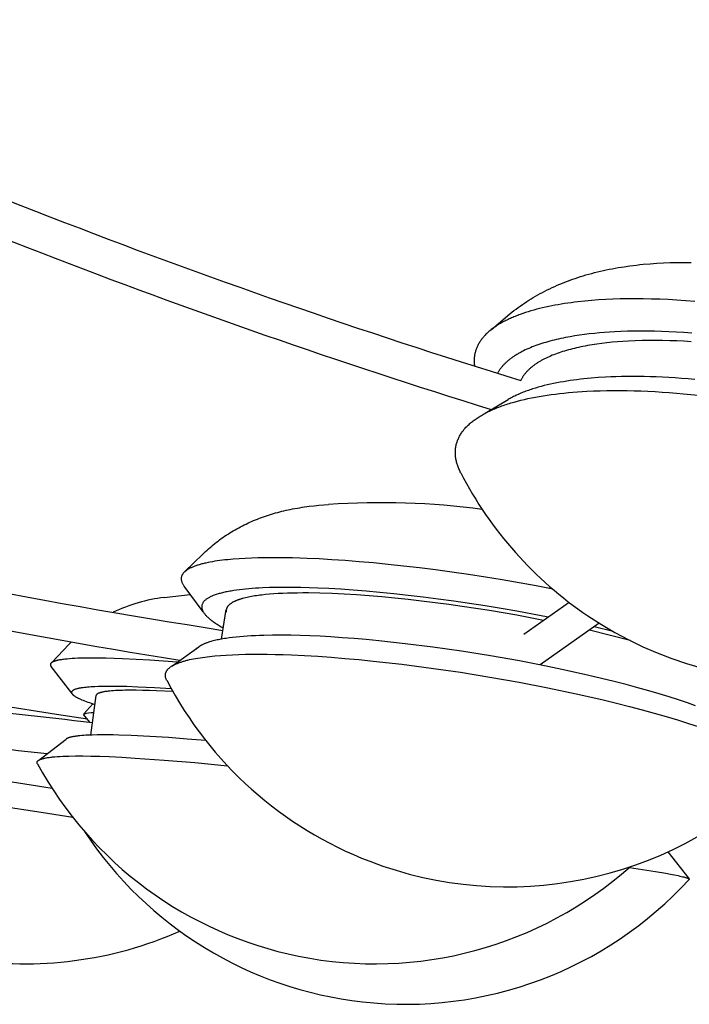
# Model space of a CAD drawing. Extents: x -528 to 528, y -528 to 3103.
# Drawn here: x -211 to -157, y 1346 to 1426 of the extents above; entities that cross this region are included whole.
import ezdxf

# ---------------------------------------------------------------- set-up
doc = ezdxf.new("R2010")
doc.units = 0
doc.header["$LTSCALE"] = 23.1
doc.layers.get('0').update_dxf_attribs({"linetype": 'CONTINUOUS'})
doc.layers.add('Luceplan', color=250, linetype='CONTINUOUS')

# ---------------------------------------------------------------- blocks, each defined once
blk = doc.blocks.new('Luceplan_Mesh_D86_(front-side view)')
at = {"layer": 'Luceplan'}
for p, q in [((-173.132, -1702.535), (-171.784, -1701.396)), ((-173.625, -1709.279), (-171.768, -1708.179)), ((-197.831, -1722.062), (-196.395, -1720.658)), ((-196.37, -1725.307), (-197.904, -1723.23)), ((-199.502, -1724.154), (-197.404, -1723.907)), ((-170.499, -1727.108), (-166.854, -1724.545)), ((-194.885, -1727.518), (-194.495, -1725.136)), ((-194.502, -1725.181), (-194.493, -1725.337)), ((-164.419, -1726.231), (-169.187, -1729.602)), ((-161.926, -1727.632), (-165.207, -1726.804)), ((-163.288, -1726.904), (-164.839, -1726.537)), ((-208.579, -1729.403), (-207.17, -1727.93)), ((-207.17, -1727.93), (-206.985, -1727.74)), ((-198.895, -1729.698), (-196.72, -1728.145)), ((-196.846, -1728.245), (-196.913, -1728.312)), ((-206.964, -1731.893), (-208.626, -1729.719)), ((-205.423, -1735.263), (-204.988, -1732.076)), ((-208.185, -1733.594), (-213.602, -1732.741)), ((-205.982, -1733.538), (-205.263, -1732.74)), ((-205.687, -1733.988), (-208.185, -1733.594)), ((-205.507, -1734.212), (-206.001, -1733.597)), ((-209.626, -1737.291), (-207.418, -1735.589)), ((-208.547, -1739.571), (-215.05, -1738.546)), ((-215.164, -1740.594), (-209.429, -1741.497)), ((-209.429, -1741.497), (-206.885, -1741.898)), ((-158.893, -1744.699), (-157.196, -1746.849))]:
    blk.add_line(p, q, dxfattribs=at)
for points in [[(-171.784, -1701.396), (-171.623, -1701.262), (-171.46, -1701.13), (-171.295, -1701), (-171.128, -1700.873), (-170.959, -1700.748), (-170.789, -1700.625), (-170.617, -1700.504), (-170.444, -1700.386), (-170.269, -1700.27), (-170.092, -1700.157), (-169.914, -1700.046), (-169.735, -1699.937), (-169.554, -1699.831), (-169.371, -1699.727), (-169.188, -1699.625), (-169.003, -1699.526), (-168.806, -1699.423), (-168.608, -1699.323), (-168.409, -1699.226), (-168.208, -1699.132), (-168.006, -1699.039), (-167.803, -1698.95), (-167.599, -1698.863), (-167.394, -1698.778), (-167.188, -1698.696), (-166.981, -1698.616), (-166.773, -1698.539), (-166.564, -1698.464), (-166.355, -1698.392), (-166.144, -1698.322), (-165.933, -1698.254), (-165.721, -1698.188), (-165.489, -1698.119), (-165.256, -1698.053), (-165.023, -1697.99), (-164.789, -1697.929), (-164.554, -1697.87), (-164.318, -1697.814), (-164.082, -1697.761), (-163.846, -1697.71), (-163.609, -1697.661), (-163.371, -1697.615), (-163.133, -1697.571), (-162.895, -1697.529), (-162.656, -1697.49), (-162.417, -1697.452), (-161.938, -1697.383), (-161.669, -1697.349), (-161.4, -1697.316), (-161.131, -1697.286), (-160.862, -1697.259), (-160.322, -1697.211), (-159.782, -1697.172), (-159.241, -1697.142), (-158.7, -1697.121), (-158.158, -1697.107), (-157.617, -1697.101), (-156.993, -1697.103)], [(-156.716, -1700.255), (-157.441, -1700.198), (-158.154, -1700.15), (-158.853, -1700.112), (-159.539, -1700.082), (-160.21, -1700.061), (-160.865, -1700.048), (-161.505, -1700.044), (-162.128, -1700.047), (-162.735, -1700.059), (-163.325, -1700.078), (-163.897, -1700.104), (-164.467, -1700.138), (-165.032, -1700.18), (-165.59, -1700.231), (-166.14, -1700.29), (-166.413, -1700.323), (-166.682, -1700.358), (-166.95, -1700.395), (-167.215, -1700.435), (-167.477, -1700.476), (-167.736, -1700.52), (-167.993, -1700.567), (-168.246, -1700.615), (-168.496, -1700.666), (-168.743, -1700.72), (-168.986, -1700.775), (-169.226, -1700.833), (-169.462, -1700.893), (-169.694, -1700.956), (-169.922, -1701.021), (-170.145, -1701.088), (-170.365, -1701.158), (-170.58, -1701.23), (-170.79, -1701.304), (-170.893, -1701.342), (-170.996, -1701.381), (-171.097, -1701.42), (-171.196, -1701.46), (-171.295, -1701.5), (-171.392, -1701.541), (-171.488, -1701.583), (-171.583, -1701.625), (-171.676, -1701.668), (-171.768, -1701.711), (-171.859, -1701.755), (-171.949, -1701.799), (-172.037, -1701.844), (-172.124, -1701.889), (-172.209, -1701.935), (-172.293, -1701.982), (-172.375, -1702.029), (-172.457, -1702.077), (-172.536, -1702.125), (-172.614, -1702.174), (-172.691, -1702.223), (-172.767, -1702.273), (-172.84, -1702.323), (-172.913, -1702.374), (-172.984, -1702.426), (-173.053, -1702.478), (-173.121, -1702.53), (-173.187, -1702.583), (-173.252, -1702.636), (-173.315, -1702.69), (-173.377, -1702.745), (-173.437, -1702.8), (-173.495, -1702.855), (-173.552, -1702.911), (-173.608, -1702.967), (-173.661, -1703.024), (-173.713, -1703.081), (-173.764, -1703.139), (-173.813, -1703.197), (-173.86, -1703.256), (-173.906, -1703.315), (-173.95, -1703.375), (-173.992, -1703.435), (-174.033, -1703.495), (-174.072, -1703.556), (-174.109, -1703.617), (-174.145, -1703.679), (-174.179, -1703.741), (-174.211, -1703.803), (-174.242, -1703.866), (-174.271, -1703.929), (-174.298, -1703.992), (-174.324, -1704.056), (-174.348, -1704.121), (-174.37, -1704.185), (-174.391, -1704.25), (-174.41, -1704.315), (-174.427, -1704.381), (-174.443, -1704.447), (-174.457, -1704.513), (-174.469, -1704.58), (-174.479, -1704.647), (-174.488, -1704.714), (-174.496, -1704.781), (-174.501, -1704.849), (-174.505, -1704.917), (-174.507, -1704.985), (-174.508, -1705.054), (-174.506, -1705.122), (-174.504, -1705.191), (-174.499, -1705.261), (-174.493, -1705.33), (-174.485, -1705.4), (-174.476, -1705.47)], [(-156.962, -1702.813), (-157.586, -1702.768), (-158.2, -1702.731), (-158.802, -1702.701), (-159.392, -1702.678), (-159.97, -1702.662), (-160.535, -1702.654), (-161.088, -1702.651), (-161.627, -1702.656), (-162.152, -1702.667), (-162.663, -1702.684), (-163.16, -1702.707), (-163.579, -1702.731), (-163.994, -1702.76), (-164.406, -1702.794), (-164.813, -1702.833), (-165.217, -1702.877), (-165.615, -1702.926), (-166.008, -1702.98), (-166.395, -1703.04), (-166.775, -1703.105), (-166.962, -1703.139), (-167.148, -1703.175), (-167.332, -1703.212), (-167.514, -1703.25), (-167.694, -1703.29), (-167.871, -1703.331), (-168.047, -1703.374), (-168.221, -1703.418), (-168.392, -1703.463), (-168.561, -1703.51), (-168.727, -1703.558), (-168.891, -1703.607), (-169.052, -1703.658), (-169.211, -1703.71), (-169.368, -1703.764), (-169.521, -1703.818), (-169.672, -1703.875), (-169.82, -1703.932), (-169.965, -1703.991), (-170.107, -1704.051), (-170.246, -1704.113), (-170.382, -1704.176), (-170.515, -1704.24), (-170.581, -1704.273), (-170.645, -1704.306), (-170.709, -1704.339), (-170.772, -1704.373), (-170.834, -1704.407), (-170.895, -1704.441), (-170.956, -1704.476), (-171.016, -1704.511), (-171.074, -1704.546), (-171.132, -1704.581), (-171.19, -1704.617), (-171.246, -1704.653), (-171.301, -1704.69), (-171.356, -1704.727), (-171.41, -1704.764), (-171.462, -1704.801), (-171.514, -1704.839), (-171.565, -1704.877), (-171.616, -1704.915), (-171.665, -1704.954), (-171.713, -1704.993), (-171.761, -1705.032), (-171.807, -1705.071), (-171.853, -1705.111), (-171.898, -1705.151), (-171.942, -1705.191), (-171.985, -1705.232), (-172.027, -1705.273), (-172.068, -1705.314), (-172.108, -1705.356), (-172.147, -1705.397), (-172.185, -1705.439), (-172.222, -1705.482), (-172.259, -1705.524), (-172.294, -1705.567), (-172.329, -1705.61), (-172.362, -1705.653), (-172.395, -1705.697), (-172.426, -1705.741), (-172.457, -1705.785), (-172.487, -1705.829), (-172.515, -1705.874), (-172.543, -1705.919), (-172.57, -1705.964), (-172.596, -1706.009), (-172.62, -1706.054)], [(-157.01, -1703.509), (-157.59, -1703.474), (-158.166, -1703.447), (-158.738, -1703.426), (-159.304, -1703.413), (-159.865, -1703.407), (-160.42, -1703.409), (-160.969, -1703.418), (-161.511, -1703.434), (-162.047, -1703.458), (-162.502, -1703.485), (-162.946, -1703.518), (-163.378, -1703.556), (-163.799, -1703.599), (-164.208, -1703.647), (-164.606, -1703.701), (-164.993, -1703.76), (-165.182, -1703.791), (-165.368, -1703.823), (-165.55, -1703.857), (-165.731, -1703.892), (-165.908, -1703.928), (-166.082, -1703.965), (-166.253, -1704.004), (-166.421, -1704.043), (-166.587, -1704.084), (-166.749, -1704.126), (-166.908, -1704.169), (-167.065, -1704.213), (-167.218, -1704.259), (-167.369, -1704.305), (-167.516, -1704.353), (-167.661, -1704.402), (-167.802, -1704.451), (-167.94, -1704.502), (-168.076, -1704.554), (-168.208, -1704.607), (-168.338, -1704.661), (-168.464, -1704.716), (-168.587, -1704.772), (-168.707, -1704.829), (-168.825, -1704.888), (-168.882, -1704.917), (-168.939, -1704.947), (-168.995, -1704.977), (-169.05, -1705.007), (-169.104, -1705.037), (-169.158, -1705.068), (-169.211, -1705.099), (-169.263, -1705.13), (-169.314, -1705.161), (-169.365, -1705.193), (-169.414, -1705.225), (-169.463, -1705.257), (-169.511, -1705.289), (-169.559, -1705.322), (-169.606, -1705.354), (-169.651, -1705.387), (-169.697, -1705.421), (-169.741, -1705.454), (-169.784, -1705.488), (-169.827, -1705.522), (-169.869, -1705.556), (-169.91, -1705.59), (-169.951, -1705.625), (-169.99, -1705.66), (-170.029, -1705.695), (-170.067, -1705.73), (-170.105, -1705.766), (-170.141, -1705.801), (-170.177, -1705.837), (-170.212, -1705.873), (-170.246, -1705.91), (-170.279, -1705.946), (-170.312, -1705.983), (-170.344, -1706.02), (-170.375, -1706.057), (-170.405, -1706.094), (-170.434, -1706.132), (-170.463, -1706.17), (-170.491, -1706.208), (-170.518, -1706.246), (-170.544, -1706.284), (-170.57, -1706.323), (-170.594, -1706.362), (-170.618, -1706.401), (-170.641, -1706.44), (-170.663, -1706.479), (-170.685, -1706.519), (-170.705, -1706.558), (-170.725, -1706.598), (-170.744, -1706.639)], [(-156.709, -1706.565), (-157.245, -1706.517), (-157.776, -1706.474), (-158.299, -1706.436), (-158.814, -1706.404), (-159.322, -1706.377), (-159.821, -1706.355), (-160.312, -1706.339), (-160.794, -1706.327), (-161.268, -1706.32), (-161.732, -1706.317), (-162.187, -1706.32), (-162.632, -1706.326), (-163.068, -1706.338), (-163.493, -1706.353), (-163.909, -1706.373), (-164.497, -1706.408), (-165.078, -1706.454), (-165.366, -1706.48), (-165.652, -1706.508), (-165.935, -1706.54), (-166.216, -1706.573), (-166.495, -1706.61), (-166.77, -1706.648), (-167.043, -1706.69), (-167.312, -1706.734), (-167.578, -1706.78), (-167.841, -1706.83), (-168.1, -1706.882), (-168.355, -1706.936), (-168.606, -1706.994), (-168.852, -1707.054), (-169.095, -1707.117), (-169.332, -1707.182), (-169.565, -1707.25), (-169.793, -1707.321), (-169.906, -1707.358), (-170.016, -1707.395), (-170.126, -1707.433), (-170.234, -1707.471), (-170.341, -1707.511), (-170.446, -1707.55), (-170.55, -1707.591), (-170.653, -1707.632), (-170.754, -1707.674), (-170.854, -1707.717), (-170.952, -1707.76), (-171.049, -1707.804), (-171.144, -1707.848), (-171.238, -1707.893), (-171.33, -1707.939), (-171.421, -1707.986), (-171.51, -1708.033), (-171.597, -1708.081), (-171.683, -1708.129), (-171.767, -1708.178)], [(-175.584, -1714.101), (-175.625, -1714.02), (-175.664, -1713.939), (-175.701, -1713.858), (-175.735, -1713.778), (-175.768, -1713.698), (-175.799, -1713.618), (-175.827, -1713.539), (-175.854, -1713.46), (-175.879, -1713.381), (-175.902, -1713.303), (-175.923, -1713.225), (-175.941, -1713.147), (-175.958, -1713.069), (-175.973, -1712.992), (-175.986, -1712.915), (-175.997, -1712.839), (-176.006, -1712.763), (-176.013, -1712.687), (-176.018, -1712.612), (-176.022, -1712.537), (-176.023, -1712.463), (-176.022, -1712.388), (-176.019, -1712.315), (-176.015, -1712.241), (-176.008, -1712.168), (-176, -1712.095), (-175.989, -1712.023), (-175.977, -1711.951), (-175.962, -1711.88), (-175.946, -1711.809), (-175.928, -1711.738), (-175.908, -1711.668), (-175.886, -1711.598), (-175.862, -1711.529), (-175.836, -1711.46), (-175.808, -1711.392), (-175.779, -1711.323), (-175.747, -1711.256), (-175.714, -1711.189), (-175.678, -1711.122), (-175.641, -1711.056), (-175.602, -1710.99), (-175.561, -1710.925), (-175.518, -1710.86), (-175.473, -1710.795), (-175.426, -1710.732), (-175.378, -1710.668), (-175.327, -1710.605), (-175.275, -1710.543), (-175.22, -1710.481), (-175.164, -1710.419), (-175.106, -1710.358), (-175.046, -1710.298), (-174.985, -1710.238), (-174.921, -1710.178), (-174.856, -1710.12), (-174.788, -1710.061), (-174.719, -1710.003), (-174.648, -1709.946), (-174.575, -1709.889), (-174.5, -1709.833), (-174.424, -1709.777), (-174.345, -1709.722), (-174.265, -1709.667), (-174.183, -1709.613), (-174.099, -1709.56), (-174.013, -1709.507), (-173.925, -1709.454), (-173.836, -1709.403), (-173.745, -1709.351), (-173.652, -1709.301), (-173.557, -1709.251), (-173.46, -1709.201), (-173.361, -1709.152), (-173.261, -1709.104), (-173.159, -1709.056), (-173.055, -1709.009), (-172.949, -1708.963), (-172.841, -1708.917), (-172.732, -1708.872), (-172.621, -1708.827), (-172.508, -1708.783), (-172.393, -1708.74), (-172.276, -1708.697), (-172.158, -1708.655), (-172.037, -1708.614), (-171.915, -1708.573), (-171.792, -1708.533), (-171.666, -1708.493), (-171.539, -1708.455), (-171.279, -1708.379), (-171.012, -1708.306), (-170.738, -1708.236), (-170.457, -1708.168), (-170.169, -1708.104), (-169.873, -1708.042), (-169.571, -1707.983), (-169.262, -1707.927), (-168.946, -1707.873), (-168.623, -1707.823), (-168.293, -1707.776), (-167.957, -1707.732), (-167.613, -1707.691), (-167.263, -1707.653), (-166.905, -1707.618), (-166.541, -1707.586), (-166.171, -1707.557), (-165.793, -1707.532), (-165.409, -1707.51), (-164.883, -1707.485), (-164.351, -1707.467), (-163.813, -1707.455), (-163.271, -1707.449), (-162.723, -1707.45), (-162.171, -1707.456), (-161.614, -1707.468), (-161.053, -1707.486), (-160.489, -1707.51), (-159.92, -1707.539), (-159.348, -1707.574), (-158.773, -1707.615), (-158.196, -1707.662), (-157.615, -1707.713), (-156.448, -1707.833)], [(-196.395, -1720.658), (-196.278, -1720.545), (-196.16, -1720.434), (-196.041, -1720.325), (-195.92, -1720.217), (-195.798, -1720.11), (-195.674, -1720.005), (-195.549, -1719.902), (-195.423, -1719.8), (-195.294, -1719.699), (-195.164, -1719.599), (-195.032, -1719.501), (-194.899, -1719.404), (-194.765, -1719.31), (-194.63, -1719.217), (-194.494, -1719.125), (-194.356, -1719.036), (-194.216, -1718.947), (-194.074, -1718.859), (-193.931, -1718.774), (-193.788, -1718.69), (-193.643, -1718.608), (-193.497, -1718.528), (-193.35, -1718.45), (-193.202, -1718.373), (-193.054, -1718.299), (-192.904, -1718.226), (-192.754, -1718.155), (-192.602, -1718.086), (-192.45, -1718.018), (-192.297, -1717.952), (-192.144, -1717.889), (-191.989, -1717.826), (-191.828, -1717.764), (-191.666, -1717.703), (-191.504, -1717.645), (-191.341, -1717.588), (-191.177, -1717.533), (-191.012, -1717.48), (-190.847, -1717.429), (-190.681, -1717.379), (-190.515, -1717.332), (-190.348, -1717.286), (-190.181, -1717.242), (-190.013, -1717.2), (-189.845, -1717.159), (-189.677, -1717.12), (-189.508, -1717.083), (-189.339, -1717.047), (-189.147, -1717.009), (-188.956, -1716.973), (-188.764, -1716.939), (-188.571, -1716.906), (-188.379, -1716.876), (-188.186, -1716.847), (-187.993, -1716.821), (-187.799, -1716.795), (-187.412, -1716.75), (-187.024, -1716.711), (-186.635, -1716.678), (-186.246, -1716.65)], [(-168.172, -1723.477), (-169.516, -1723.221), (-170.872, -1722.975), (-172.235, -1722.741), (-173.597, -1722.519), (-174.952, -1722.31), (-176.295, -1722.115), (-177.619, -1721.935), (-178.92, -1721.77), (-180.192, -1721.621), (-181.431, -1721.487), (-182.631, -1721.368), (-183.791, -1721.265), (-184.907, -1721.177), (-185.976, -1721.104), (-186.996, -1721.045), (-187.967, -1721), (-189.15, -1720.962), (-189.73, -1720.95), (-190.302, -1720.943), (-190.862, -1720.942), (-191.411, -1720.947), (-191.947, -1720.958), (-192.468, -1720.975), (-192.974, -1720.997), (-193.463, -1721.026), (-193.933, -1721.062), (-194.161, -1721.082), (-194.384, -1721.104), (-194.602, -1721.127), (-194.814, -1721.152), (-195.021, -1721.179), (-195.222, -1721.207), (-195.418, -1721.237), (-195.608, -1721.269), (-195.791, -1721.302), (-195.969, -1721.337), (-196.14, -1721.374), (-196.223, -1721.393), (-196.304, -1721.412), (-196.384, -1721.432), (-196.463, -1721.452), (-196.539, -1721.472), (-196.614, -1721.493), (-196.687, -1721.515), (-196.759, -1721.536), (-196.829, -1721.558), (-196.897, -1721.581), (-196.963, -1721.604), (-197.028, -1721.627), (-197.091, -1721.651), (-197.152, -1721.675), (-197.211, -1721.7), (-197.269, -1721.724), (-197.324, -1721.75), (-197.378, -1721.775), (-197.43, -1721.801), (-197.481, -1721.828), (-197.529, -1721.855), (-197.576, -1721.882), (-197.621, -1721.909), (-197.663, -1721.937), (-197.705, -1721.965), (-197.744, -1721.994), (-197.781, -1722.023), (-197.817, -1722.052), (-197.85, -1722.082), (-197.882, -1722.112), (-197.912, -1722.142), (-197.94, -1722.173), (-197.966, -1722.204), (-197.99, -1722.235), (-198.012, -1722.267), (-198.033, -1722.299), (-198.051, -1722.331), (-198.068, -1722.364), (-198.082, -1722.397), (-198.095, -1722.43), (-198.106, -1722.464), (-198.115, -1722.498), (-198.122, -1722.532), (-198.127, -1722.566), (-198.131, -1722.601), (-198.132, -1722.636), (-198.132, -1722.671), (-198.13, -1722.707), (-198.125, -1722.743), (-198.119, -1722.779), (-198.112, -1722.815), (-198.102, -1722.852), (-198.09, -1722.888), (-198.077, -1722.925), (-198.062, -1722.963), (-198.044, -1723), (-198.026, -1723.038), (-198.005, -1723.076), (-197.982, -1723.114), (-197.958, -1723.153), (-197.932, -1723.191), (-197.904, -1723.23)], [(-168.539, -1725.747), (-169.795, -1725.505), (-171.064, -1725.271), (-172.34, -1725.049), (-173.618, -1724.838), (-174.89, -1724.639), (-176.152, -1724.454), (-177.397, -1724.283), (-178.621, -1724.126), (-179.817, -1723.984), (-180.983, -1723.856), (-182.112, -1723.743), (-183.203, -1723.645), (-184.252, -1723.562), (-185.256, -1723.493), (-186.214, -1723.437), (-187.124, -1723.395), (-187.803, -1723.371), (-188.471, -1723.354), (-189.127, -1723.344), (-189.769, -1723.342), (-190.394, -1723.348), (-191, -1723.362), (-191.585, -1723.385), (-191.869, -1723.4), (-192.147, -1723.417), (-192.418, -1723.436), (-192.683, -1723.458), (-192.94, -1723.482), (-193.191, -1723.508), (-193.434, -1723.536), (-193.669, -1723.567), (-193.896, -1723.6), (-194.115, -1723.636), (-194.221, -1723.654), (-194.325, -1723.673), (-194.427, -1723.693), (-194.526, -1723.713), (-194.624, -1723.734), (-194.719, -1723.756), (-194.812, -1723.778), (-194.902, -1723.801), (-194.991, -1723.824), (-195.076, -1723.848), (-195.16, -1723.872), (-195.241, -1723.897), (-195.319, -1723.922), (-195.396, -1723.949), (-195.469, -1723.975), (-195.541, -1724.002), (-195.609, -1724.03), (-195.675, -1724.058), (-195.739, -1724.087), (-195.8, -1724.117), (-195.859, -1724.146), (-195.915, -1724.177), (-195.968, -1724.208), (-196.019, -1724.239), (-196.067, -1724.271), (-196.112, -1724.304), (-196.155, -1724.337), (-196.195, -1724.37), (-196.233, -1724.404), (-196.267, -1724.439), (-196.3, -1724.474), (-196.329, -1724.509), (-196.356, -1724.545), (-196.38, -1724.582), (-196.401, -1724.618), (-196.42, -1724.656), (-196.436, -1724.693), (-196.45, -1724.731), (-196.46, -1724.77), (-196.468, -1724.809), (-196.474, -1724.848), (-196.477, -1724.888), (-196.477, -1724.928), (-196.474, -1724.969), (-196.469, -1725.01), (-196.461, -1725.051), (-196.45, -1725.093), (-196.437, -1725.135), (-196.421, -1725.177), (-196.403, -1725.22), (-196.382, -1725.263), (-196.359, -1725.307), (-196.333, -1725.35), (-196.304, -1725.394), (-196.273, -1725.438), (-196.239, -1725.483), (-196.203, -1725.528), (-196.165, -1725.573), (-196.124, -1725.618), (-196.08, -1725.664), (-196.034, -1725.71), (-195.986, -1725.756), (-195.935, -1725.802), (-195.882, -1725.848), (-195.827, -1725.895), (-195.77, -1725.942), (-195.71, -1725.989), (-195.648, -1726.036), (-195.583, -1726.083), (-195.517, -1726.131), (-195.448, -1726.179), (-195.377, -1726.226), (-195.304, -1726.274), (-195.229, -1726.322), (-195.152, -1726.371), (-195.073, -1726.419), (-194.992, -1726.467), (-194.909, -1726.516), (-194.824, -1726.564), (-194.737, -1726.613)], [(-168.907, -1726.006), (-171.067, -1725.596), (-173.258, -1725.219), (-175.461, -1724.878), (-176.561, -1724.722), (-177.656, -1724.576), (-178.744, -1724.442), (-179.823, -1724.318), (-180.891, -1724.207), (-181.944, -1724.107), (-182.98, -1724.021), (-183.997, -1723.947), (-184.993, -1723.887), (-185.965, -1723.841), (-186.951, -1723.809), (-187.879, -1723.794), (-188.322, -1723.792), (-188.749, -1723.795), (-189.162, -1723.801), (-189.559, -1723.812), (-189.942, -1723.827), (-190.31, -1723.845), (-190.663, -1723.868), (-191, -1723.894), (-191.323, -1723.924), (-191.63, -1723.957), (-191.778, -1723.975), (-191.922, -1723.995), (-192.063, -1724.014), (-192.199, -1724.035), (-192.332, -1724.057), (-192.461, -1724.08), (-192.585, -1724.103), (-192.706, -1724.128), (-192.824, -1724.153), (-192.937, -1724.179), (-193.046, -1724.206), (-193.152, -1724.234), (-193.203, -1724.248), (-193.253, -1724.262), (-193.303, -1724.277), (-193.351, -1724.292), (-193.398, -1724.307), (-193.445, -1724.322), (-193.49, -1724.337), (-193.535, -1724.353), (-193.578, -1724.369), (-193.621, -1724.385), (-193.662, -1724.401), (-193.703, -1724.418), (-193.742, -1724.434), (-193.781, -1724.451), (-193.818, -1724.468), (-193.855, -1724.485), (-193.89, -1724.503), (-193.925, -1724.52), (-193.958, -1724.538), (-193.991, -1724.556), (-194.023, -1724.574), (-194.053, -1724.593), (-194.083, -1724.611), (-194.111, -1724.63), (-194.139, -1724.649), (-194.166, -1724.668), (-194.191, -1724.688), (-194.216, -1724.707), (-194.239, -1724.727), (-194.262, -1724.747), (-194.284, -1724.767), (-194.304, -1724.787), (-194.324, -1724.808), (-194.342, -1724.828), (-194.36, -1724.849), (-194.376, -1724.87), (-194.392, -1724.891), (-194.407, -1724.913), (-194.42, -1724.934), (-194.433, -1724.956), (-194.444, -1724.978), (-194.455, -1725), (-194.464, -1725.022), (-194.473, -1725.045), (-194.48, -1725.067), (-194.487, -1725.09), (-194.492, -1725.113), (-194.496, -1725.136)], [(-156.652, -1732.899), (-157.313, -1732.665), (-158.021, -1732.425), (-158.775, -1732.182), (-159.576, -1731.936), (-160.422, -1731.688), (-161.312, -1731.438), (-162.243, -1731.187), (-163.215, -1730.937), (-164.223, -1730.688), (-165.266, -1730.442), (-166.339, -1730.199), (-167.439, -1729.96), (-168.562, -1729.727), (-170.86, -1729.282), (-173.195, -1728.869), (-175.53, -1728.496), (-177.83, -1728.167), (-180.059, -1727.887), (-182.188, -1727.655), (-183.206, -1727.558), (-184.192, -1727.474), (-185.141, -1727.401), (-186.052, -1727.34), (-186.924, -1727.291), (-187.756, -1727.253), (-188.534, -1727.226), (-189.298, -1727.208), (-190.046, -1727.2), (-190.773, -1727.202), (-191.477, -1727.216), (-191.819, -1727.226), (-192.153, -1727.24), (-192.48, -1727.257), (-192.799, -1727.276), (-193.109, -1727.299), (-193.411, -1727.324), (-193.703, -1727.353), (-193.985, -1727.384), (-194.258, -1727.419), (-194.519, -1727.457), (-194.646, -1727.477), (-194.77, -1727.497), (-194.891, -1727.519), (-195.01, -1727.541), (-195.125, -1727.564), (-195.238, -1727.588), (-195.347, -1727.613), (-195.454, -1727.638), (-195.557, -1727.664), (-195.658, -1727.691), (-195.755, -1727.719), (-195.849, -1727.747), (-195.895, -1727.762), (-195.94, -1727.777), (-195.984, -1727.791), (-196.027, -1727.806), (-196.07, -1727.822), (-196.112, -1727.837), (-196.153, -1727.853), (-196.193, -1727.868), (-196.232, -1727.884), (-196.271, -1727.901), (-196.308, -1727.917), (-196.345, -1727.933), (-196.381, -1727.95), (-196.416, -1727.967), (-196.45, -1727.984), (-196.484, -1728.001), (-196.516, -1728.018), (-196.548, -1728.036), (-196.579, -1728.054), (-196.609, -1728.072), (-196.638, -1728.09), (-196.667, -1728.108), (-196.694, -1728.126), (-196.72, -1728.145)], [(-199.307, -1730.828), (-199.324, -1730.794), (-199.34, -1730.759), (-199.354, -1730.725), (-199.367, -1730.69), (-199.377, -1730.657), (-199.387, -1730.623), (-199.395, -1730.589), (-199.401, -1730.556), (-199.405, -1730.523), (-199.409, -1730.491), (-199.41, -1730.458), (-199.41, -1730.426), (-199.408, -1730.394), (-199.405, -1730.363), (-199.401, -1730.331), (-199.394, -1730.3), (-199.387, -1730.269), (-199.377, -1730.239), (-199.366, -1730.209), (-199.354, -1730.179), (-199.34, -1730.149), (-199.324, -1730.119), (-199.307, -1730.09), (-199.289, -1730.061), (-199.269, -1730.032), (-199.247, -1730.004), (-199.224, -1729.976), (-199.199, -1729.948), (-199.173, -1729.92), (-199.145, -1729.893), (-199.115, -1729.866), (-199.084, -1729.839), (-199.052, -1729.813), (-199.018, -1729.787), (-198.983, -1729.761), (-198.946, -1729.735), (-198.907, -1729.71), (-198.867, -1729.685), (-198.826, -1729.66), (-198.783, -1729.636), (-198.738, -1729.612), (-198.692, -1729.588), (-198.644, -1729.564), (-198.595, -1729.541), (-198.545, -1729.518), (-198.492, -1729.495), (-198.439, -1729.473), (-198.384, -1729.451), (-198.327, -1729.429), (-198.269, -1729.408), (-198.209, -1729.387), (-198.148, -1729.366), (-198.086, -1729.345), (-198.022, -1729.325), (-197.956, -1729.305), (-197.889, -1729.286), (-197.82, -1729.267), (-197.75, -1729.248), (-197.679, -1729.229), (-197.606, -1729.211), (-197.455, -1729.175), (-197.299, -1729.141), (-197.136, -1729.108), (-196.968, -1729.076), (-196.794, -1729.046), (-196.614, -1729.017), (-196.428, -1728.989), (-196.236, -1728.963), (-196.039, -1728.938), (-195.835, -1728.915), (-195.626, -1728.892), (-195.411, -1728.872), (-194.964, -1728.835), (-194.494, -1728.803), (-194.001, -1728.778), (-193.485, -1728.758), (-192.946, -1728.744), (-192.384, -1728.737), (-191.8, -1728.736), (-191.194, -1728.741), (-190.565, -1728.752), (-189.914, -1728.77), (-189.241, -1728.794), (-188.195, -1728.843), (-187.126, -1728.905), (-186.035, -1728.981), (-184.924, -1729.07), (-183.796, -1729.171), (-182.654, -1729.285), (-180.332, -1729.547), (-177.976, -1729.852), (-175.603, -1730.198), (-173.231, -1730.582), (-170.876, -1730.999), (-168.557, -1731.448), (-166.291, -1731.924), (-165.183, -1732.171), (-164.094, -1732.424), (-163.027, -1732.683), (-161.985, -1732.946), (-160.968, -1733.214), (-159.98, -1733.486), (-159.022, -1733.761), (-158.097, -1734.04), (-157.207, -1734.322), (-156.354, -1734.607)], [(-198.445, -1729.377), (-199.552, -1729.293), (-200.659, -1729.22), (-201.767, -1729.156), (-202.875, -1729.103), (-203.552, -1729.078), (-204.202, -1729.06), (-204.821, -1729.05), (-205.407, -1729.047), (-205.955, -1729.053), (-206.214, -1729.059), (-206.462, -1729.067), (-206.699, -1729.078), (-206.925, -1729.091), (-207.139, -1729.106), (-207.34, -1729.123), (-207.436, -1729.133), (-207.528, -1729.143), (-207.618, -1729.153), (-207.704, -1729.165), (-207.786, -1729.177), (-207.866, -1729.189), (-207.941, -1729.202), (-208.014, -1729.216), (-208.048, -1729.223), (-208.082, -1729.23), (-208.115, -1729.238), (-208.148, -1729.245), (-208.179, -1729.253), (-208.209, -1729.261), (-208.239, -1729.269), (-208.267, -1729.277), (-208.295, -1729.285), (-208.322, -1729.293), (-208.347, -1729.302), (-208.372, -1729.311), (-208.396, -1729.319), (-208.419, -1729.328), (-208.441, -1729.338), (-208.462, -1729.347), (-208.482, -1729.356), (-208.502, -1729.366), (-208.52, -1729.376), (-208.537, -1729.385), (-208.554, -1729.395), (-208.569, -1729.406), (-208.583, -1729.416), (-208.597, -1729.426), (-208.609, -1729.437), (-208.621, -1729.448), (-208.631, -1729.459), (-208.641, -1729.47), (-208.65, -1729.481), (-208.657, -1729.492), (-208.664, -1729.504), (-208.67, -1729.515), (-208.674, -1729.527), (-208.678, -1729.539), (-208.681, -1729.551), (-208.682, -1729.563), (-208.683, -1729.575), (-208.683, -1729.588), (-208.682, -1729.6), (-208.679, -1729.613), (-208.676, -1729.626), (-208.672, -1729.639), (-208.667, -1729.652), (-208.661, -1729.665), (-208.654, -1729.678), (-208.645, -1729.692), (-208.636, -1729.706), (-208.626, -1729.719)], [(-198.923, -1731.537), (-200.275, -1731.452), (-201.628, -1731.385), (-202.508, -1731.354), (-203.335, -1731.337), (-203.725, -1731.334), (-204.1, -1731.335), (-204.456, -1731.339), (-204.792, -1731.348), (-205.109, -1731.36), (-205.259, -1731.368), (-205.404, -1731.377), (-205.543, -1731.387), (-205.677, -1731.398), (-205.804, -1731.411), (-205.926, -1731.424), (-206.041, -1731.438), (-206.096, -1731.446), (-206.15, -1731.454), (-206.202, -1731.462), (-206.253, -1731.47), (-206.302, -1731.479), (-206.349, -1731.488), (-206.395, -1731.497), (-206.439, -1731.507), (-206.481, -1731.517), (-206.522, -1731.527), (-206.56, -1731.537), (-206.598, -1731.548), (-206.633, -1731.559), (-206.667, -1731.57), (-206.699, -1731.582), (-206.729, -1731.593), (-206.758, -1731.605), (-206.785, -1731.618), (-206.81, -1731.63), (-206.833, -1731.643), (-206.854, -1731.656), (-206.874, -1731.67), (-206.892, -1731.683), (-206.908, -1731.697), (-206.922, -1731.711), (-206.935, -1731.726), (-206.945, -1731.741), (-206.954, -1731.756), (-206.961, -1731.771), (-206.966, -1731.786), (-206.969, -1731.802), (-206.971, -1731.818), (-206.97, -1731.835), (-206.968, -1731.851), (-206.964, -1731.868), (-206.958, -1731.885), (-206.95, -1731.902), (-206.94, -1731.92), (-206.929, -1731.938), (-206.916, -1731.956), (-206.9, -1731.974), (-206.883, -1731.993), (-206.864, -1732.011), (-206.844, -1732.031), (-206.821, -1732.05), (-206.797, -1732.069), (-206.77, -1732.089), (-206.742, -1732.109), (-206.712, -1732.129), (-206.68, -1732.149), (-206.647, -1732.17), (-206.612, -1732.191), (-206.574, -1732.212), (-206.535, -1732.233), (-206.495, -1732.254), (-206.452, -1732.276), (-206.408, -1732.298), (-206.362, -1732.32), (-206.314, -1732.342), (-206.264, -1732.365), (-206.213, -1732.387), (-206.16, -1732.41), (-206.049, -1732.456), (-205.931, -1732.503), (-205.806, -1732.55), (-205.675, -1732.599), (-205.537, -1732.647), (-205.393, -1732.697), (-205.087, -1732.797)], [(-198.8, -1731.757), (-200.112, -1731.692), (-200.699, -1731.67), (-201.248, -1731.655), (-201.759, -1731.647), (-202.232, -1731.644), (-202.668, -1731.649), (-202.871, -1731.653), (-203.065, -1731.659), (-203.25, -1731.666), (-203.425, -1731.675), (-203.591, -1731.686), (-203.748, -1731.697), (-203.895, -1731.711), (-203.965, -1731.718), (-204.033, -1731.725), (-204.098, -1731.733), (-204.161, -1731.742), (-204.222, -1731.75), (-204.28, -1731.759), (-204.336, -1731.769), (-204.39, -1731.778), (-204.442, -1731.788), (-204.491, -1731.799), (-204.514, -1731.804), (-204.537, -1731.809), (-204.56, -1731.815), (-204.582, -1731.82), (-204.603, -1731.826), (-204.624, -1731.832), (-204.644, -1731.838), (-204.664, -1731.844), (-204.683, -1731.85), (-204.702, -1731.856), (-204.72, -1731.862), (-204.737, -1731.868), (-204.754, -1731.874), (-204.77, -1731.881), (-204.785, -1731.887), (-204.8, -1731.894), (-204.815, -1731.9), (-204.829, -1731.907), (-204.842, -1731.914), (-204.855, -1731.921), (-204.867, -1731.928), (-204.879, -1731.935), (-204.89, -1731.942), (-204.9, -1731.949), (-204.91, -1731.957), (-204.919, -1731.964), (-204.928, -1731.972), (-204.936, -1731.979), (-204.943, -1731.987), (-204.95, -1731.994), (-204.957, -1732.002), (-204.963, -1732.01), (-204.968, -1732.018), (-204.973, -1732.026), (-204.977, -1732.034), (-204.98, -1732.042), (-204.983, -1732.051), (-204.986, -1732.059), (-204.987, -1732.067), (-204.989, -1732.076)], [(-196.147, -1735.712), (-197.648, -1735.582), (-199.152, -1735.469), (-200.656, -1735.374), (-202.161, -1735.297), (-203.155, -1735.263), (-203.627, -1735.252), (-204.079, -1735.247), (-204.511, -1735.246), (-204.92, -1735.25), (-205.305, -1735.259), (-205.488, -1735.265), (-205.664, -1735.273), (-205.833, -1735.282), (-205.995, -1735.293), (-206.15, -1735.305), (-206.297, -1735.318), (-206.436, -1735.333), (-206.503, -1735.341), (-206.568, -1735.349), (-206.631, -1735.358), (-206.692, -1735.367), (-206.75, -1735.376), (-206.807, -1735.386), (-206.862, -1735.396), (-206.914, -1735.406), (-206.964, -1735.417), (-207.013, -1735.428), (-207.036, -1735.434), (-207.059, -1735.439), (-207.081, -1735.445), (-207.102, -1735.451), (-207.124, -1735.457), (-207.144, -1735.463), (-207.164, -1735.47), (-207.184, -1735.476), (-207.202, -1735.482), (-207.221, -1735.489), (-207.238, -1735.495), (-207.256, -1735.502), (-207.272, -1735.509), (-207.288, -1735.516), (-207.304, -1735.523), (-207.319, -1735.53), (-207.333, -1735.537), (-207.347, -1735.544), (-207.36, -1735.551), (-207.373, -1735.559), (-207.385, -1735.566), (-207.397, -1735.574), (-207.408, -1735.581), (-207.418, -1735.589)], [(-209.735, -1737.576), (-209.741, -1737.564), (-209.746, -1737.552), (-209.751, -1737.54), (-209.754, -1737.528), (-209.757, -1737.517), (-209.76, -1737.505), (-209.761, -1737.494), (-209.762, -1737.483), (-209.761, -1737.472), (-209.76, -1737.461), (-209.759, -1737.45), (-209.756, -1737.439), (-209.753, -1737.428), (-209.748, -1737.418), (-209.743, -1737.407), (-209.738, -1737.397), (-209.731, -1737.386), (-209.724, -1737.376), (-209.716, -1737.366), (-209.707, -1737.356), (-209.697, -1737.347), (-209.686, -1737.337), (-209.675, -1737.327), (-209.663, -1737.318), (-209.65, -1737.308), (-209.636, -1737.299), (-209.621, -1737.29), (-209.606, -1737.281), (-209.589, -1737.272), (-209.572, -1737.263), (-209.555, -1737.254), (-209.536, -1737.246), (-209.517, -1737.237), (-209.496, -1737.229), (-209.475, -1737.221), (-209.453, -1737.213), (-209.431, -1737.205), (-209.407, -1737.197), (-209.383, -1737.189), (-209.358, -1737.181), (-209.332, -1737.174), (-209.305, -1737.166), (-209.278, -1737.159), (-209.25, -1737.152), (-209.22, -1737.145), (-209.19, -1737.138), (-209.16, -1737.131), (-209.128, -1737.124), (-209.063, -1737.111), (-208.994, -1737.099), (-208.922, -1737.087), (-208.847, -1737.075), (-208.768, -1737.064), (-208.686, -1737.053), (-208.601, -1737.043), (-208.513, -1737.034), (-208.327, -1737.016), (-208.127, -1737), (-207.915, -1736.987), (-207.689, -1736.975), (-207.45, -1736.965), (-207.199, -1736.958), (-206.655, -1736.95), (-206.059, -1736.95), (-205.41, -1736.96), (-204.708, -1736.978), (-203.953, -1737.006), (-202.923, -1737.054), (-201.838, -1737.116), (-199.518, -1737.279), (-197.026, -1737.491), (-194.393, -1737.748)], [(-161.982, -1745.953), (-159.881, -1746.28), (-159.039, -1746.424), (-158.673, -1746.491), (-158.344, -1746.554), (-158.054, -1746.614), (-157.924, -1746.642), (-157.803, -1746.669), (-157.693, -1746.696), (-157.592, -1746.721), (-157.546, -1746.734), (-157.502, -1746.746), (-157.46, -1746.758), (-157.421, -1746.769), (-157.385, -1746.78), (-157.352, -1746.791), (-157.336, -1746.797), (-157.321, -1746.802), (-157.306, -1746.808), (-157.292, -1746.813), (-157.279, -1746.818), (-157.267, -1746.823), (-157.255, -1746.828), (-157.244, -1746.833), (-157.233, -1746.838), (-157.223, -1746.843), (-157.214, -1746.847), (-157.205, -1746.852), (-157.198, -1746.857), (-157.19, -1746.861), (-157.184, -1746.866), (-157.178, -1746.87), (-157.173, -1746.875), (-157.168, -1746.879), (-157.164, -1746.883), (-157.161, -1746.887), (-157.159, -1746.891), (-157.157, -1746.895), (-157.156, -1746.899), (-157.156, -1746.903), (-157.156, -1746.907), (-157.157, -1746.91), (-157.159, -1746.914), (-157.161, -1746.918)]]:
    blk.add_lwpolyline(points, dxfattribs=at)
for centre, radius, start, end in [((-5.482, -1170.804), 560.741, 244.64027, 252.85918), ((-5.443, -1169.394), 565.043, 244.94399, 252.73685), ((-148.006, -1699.933), 31, 207.1909, 236.02617), ((-182.029, -1778.641), 62.134, 82.43932, 93.89155), ((-100.613, -1126.866), 607.288, 256.673784, 261.080614), ((-101.605, -1130.159), 606.807, 256.73304, 260.837354), ((-148.006, -1699.933), 31, 236.02618, 309.71949), ((-197.858, -1737.465), 13.412, 97.04151, 115.38942), ((-171.805, -1716.516), 31, 207.49317, 248.97095), ((-138.983, -1117.972), 619.82, 262.75719, 263.859504), ((-205.316, -1735.548), 2.071, 86.23708, 109.38352), ((-143.995, -1154.445), 585.929, 262.415391, 263.635961), ((-182.519, -1722.732), 31, 208.60939, 258.57237), ((-171.805, -1716.516), 31, 248.97103, 313.90804), ((-180.043, -1726), 31, 213.35964, 263.55276), ((-182.519, -1722.732), 31, 258.5725, 311.64454), ((-180.043, -1725.999), 31, 263.55283, 317.5677), ((-210.755, -1722.732), 31, 261.04961, 293.8041)]:
    blk.add_arc(centre, radius, start, end, dxfattribs=at)

msp = doc.modelspace()

# ---------------------------------------------------------------- block references
at = {"lineweight": 0}
msp.add_blockref('Luceplan_Mesh_D86_(front-side view)', (0, 3103.36), dxfattribs=at)

doc.saveas('drawing.dxf')
